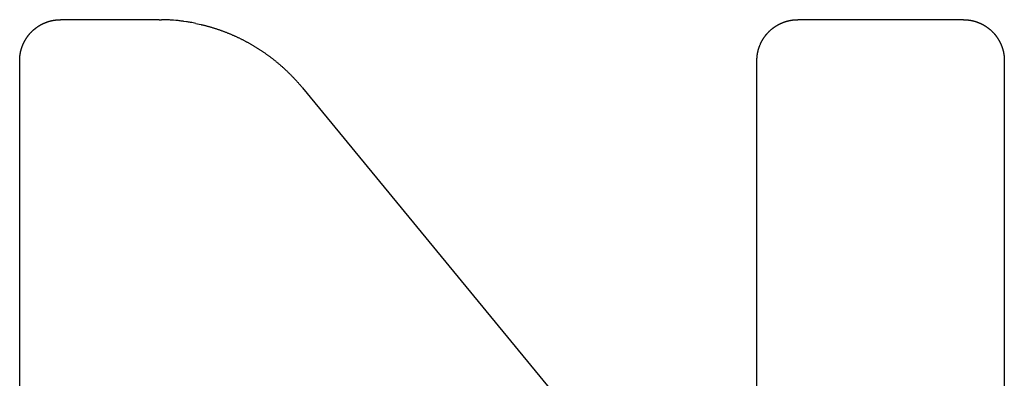
# Model space of a CAD drawing. Units: millimetres. Extents: x 1807 to 2484, y 929 to 1314.
# Drawn here: x 1871 to 1876, y 1130 to 1131 of the extents above; entities that cross this region are included whole.
import ezdxf

# ---------------------------------------------------------------- set-up
doc = ezdxf.new("R2010")
doc.units = ezdxf.units.MM
doc.layers.add('1-257348_DXF_CONTINUOUS_LINE', color=7, linetype='Continuous')

msp = doc.modelspace()

# ---------------------------------------------------------------- linework, layer by layer
at = {"layer": '1-257348_DXF_CONTINUOUS_LINE', "linetype": 'Continuous'}
for p, q in [((1871.8888, 1131.4898), (1871.3911, 1131.4898)), ((1871.8888, 1131.4898), (1871.9022, 1131.4897)), ((1871.9157, 1131.4894), (1871.9022, 1131.4897)), ((1871.9745, 1131.4859), (1871.9617, 1131.487)), ((1872.0276, 1131.4795), (1872.0149, 1131.4813)), ((1872.0749, 1131.4711), (1872.0912, 1131.4677)), ((1872.0912, 1131.4677), (1872.1011, 1131.4654)), ((1875.9536, 1131.4898), (1875.1161, 1131.4898)), ((1876.0313, 1131.4745), (1876.0337, 1131.4735)), ((1872.2963, 1131.396), (1872.2904, 1131.3989)), ((1871.2002, 1131.3612), (1871.2012, 1131.3636)), ((1874.9252, 1131.3612), (1874.9262, 1131.3636)), ((1871.1849, 1126.696), (1871.1849, 1131.2836)), ((1874.9099, 1128.3527), (1874.9099, 1131.2836)), ((1876.1598, 1131.2836), (1876.1598, 1126.696)), ((1872.6141, 1131.1449), (1874.9099, 1128.3527))]:
    msp.add_line(p, q, dxfattribs=at)
for centre, radius, start, end in [((1871.8831, 1130.4095), 1.0804, 86.8478, 88.2711), ((1871.8958, 1130.6505), 0.8391, 85.4916, 86.8081), ((1871.8725, 1130.3927), 1.098, 83.5503, 84.666), ((1871.906, 1130.6905), 0.7983, 82.1631, 83.5431), ((1871.8653, 1130.4107), 1.081, 80.2377, 81.3702), ((1871.8947, 1130.5879), 0.9014, 78.4679, 80.1665)]:
    msp.add_arc(centre, radius, start, end, dxfattribs=at)
for points, knots in [([(1871.2012, 1131.3636), (1871.2012, 1131.3636), (1871.2015, 1131.3644), (1871.2022, 1131.3659), (1871.2032, 1131.3682), (1871.2043, 1131.3705), (1871.2053, 1131.3728), (1871.2064, 1131.375), (1871.2076, 1131.3772), (1871.2087, 1131.3794), (1871.2099, 1131.3816), (1871.2111, 1131.3838), (1871.2123, 1131.3859), (1871.2135, 1131.3881), (1871.2148, 1131.3902), (1871.2161, 1131.3923), (1871.2174, 1131.3944), (1871.2188, 1131.3965), (1871.2201, 1131.3985), (1871.2215, 1131.4006), (1871.223, 1131.4026), (1871.2244, 1131.4046), (1871.2259, 1131.4066), (1871.2274, 1131.4086), (1871.2289, 1131.4105), (1871.2305, 1131.4125), (1871.232, 1131.4144), (1871.2336, 1131.4163), (1871.2352, 1131.4182), (1871.2369, 1131.4201), (1871.2386, 1131.4219), (1871.2403, 1131.4238), (1871.242, 1131.4256), (1871.2437, 1131.4274), (1871.2455, 1131.4292), (1871.2473, 1131.431), (1871.2491, 1131.4327), (1871.251, 1131.4345), (1871.2528, 1131.4362), (1871.2547, 1131.4378), (1871.2565, 1131.4395), (1871.2584, 1131.4411), (1871.2603, 1131.4427), (1871.2623, 1131.4443), (1871.2642, 1131.4458), (1871.2662, 1131.4474), (1871.2681, 1131.4489), (1871.2701, 1131.4503), (1871.2721, 1131.4518), (1871.2735, 1131.4527), (1871.2742, 1131.4532)], [0, 0, 0, 0, 0.000369, 0.021638, 0.042907, 0.064176, 0.085445, 0.106714, 0.127983, 0.149252, 0.170521, 0.19179, 0.213059, 0.234328, 0.255597, 0.276866, 0.298135, 0.319404, 0.340673, 0.361942, 0.383211, 0.40448, 0.425749, 0.447018, 0.468287, 0.489556, 0.510825, 0.532094, 0.553363, 0.574632, 0.595901, 0.61717, 0.638439, 0.659708, 0.680977, 0.702246, 0.723515, 0.744784, 0.766053, 0.787322, 0.808591, 0.82986, 0.851129, 0.872398, 0.893667, 0.914936, 0.936205, 0.957474, 0.978743, 1, 1, 1, 1]), ([(1871.2742, 1131.4532), (1871.2749, 1131.4537), (1871.2762, 1131.4546), (1871.2783, 1131.456), (1871.2803, 1131.4573), (1871.2824, 1131.4586), (1871.2845, 1131.4599), (1871.2867, 1131.4612), (1871.2888, 1131.4624), (1871.291, 1131.4637), (1871.2931, 1131.4649), (1871.2953, 1131.466), (1871.2975, 1131.4672), (1871.2997, 1131.4683), (1871.302, 1131.4694), (1871.3042, 1131.4705), (1871.3065, 1131.4715), (1871.3088, 1131.4725), (1871.3103, 1131.4732), (1871.3111, 1131.4735)], [0, 0, 0, 0, 0.058858, 0.117683, 0.176508, 0.235333, 0.294158, 0.352983, 0.411808, 0.470633, 0.529458, 0.588282, 0.647107, 0.705932, 0.764757, 0.823582, 0.882407, 0.941232, 1, 1, 1, 1]), ([(1871.3111, 1131.4735), (1871.3119, 1131.4739), (1871.3135, 1131.4745), (1871.3159, 1131.4755), (1871.3183, 1131.4764), (1871.3207, 1131.4773), (1871.3231, 1131.4782), (1871.3256, 1131.4791), (1871.328, 1131.4799), (1871.3304, 1131.4806), (1871.3329, 1131.4814), (1871.3354, 1131.4821), (1871.3378, 1131.4828), (1871.3403, 1131.4834), (1871.3428, 1131.4841), (1871.3453, 1131.4847), (1871.3477, 1131.4852), (1871.3502, 1131.4857), (1871.3527, 1131.4862), (1871.3553, 1131.4867), (1871.3578, 1131.4871), (1871.3603, 1131.4875), (1871.3628, 1131.4879), (1871.3654, 1131.4882), (1871.3679, 1131.4885), (1871.3705, 1131.4888), (1871.373, 1131.489), (1871.3756, 1131.4892), (1871.3782, 1131.4894), (1871.3807, 1131.4896), (1871.3833, 1131.4897), (1871.3859, 1131.4897), (1871.3885, 1131.4898), (1871.3903, 1131.4898), (1871.3911, 1131.4898)], [0, 0, 0, 0, 0.031278, 0.062527, 0.093776, 0.125025, 0.156275, 0.187524, 0.218773, 0.250022, 0.281271, 0.31252, 0.343769, 0.375018, 0.406267, 0.437516, 0.468765, 0.500015, 0.531264, 0.562513, 0.593762, 0.625011, 0.65626, 0.687509, 0.718758, 0.750007, 0.781256, 0.812505, 0.843755, 0.875004, 0.906253, 0.937502, 0.968751, 1, 1, 1, 1]), ([(1872.1011, 1131.4654), (1872.1032, 1131.4649), (1872.1074, 1131.4639), (1872.1137, 1131.4624), (1872.12, 1131.4608), (1872.1263, 1131.4592), (1872.1325, 1131.4575), (1872.1388, 1131.4558), (1872.145, 1131.454), (1872.1512, 1131.4522), (1872.1574, 1131.4504), (1872.1636, 1131.4485), (1872.1698, 1131.4466), (1872.176, 1131.4446), (1872.1821, 1131.4426), (1872.1883, 1131.4405), (1872.1924, 1131.4391), (1872.1944, 1131.4384)], [0, 0, 0, 0, 0.066474, 0.133166, 0.199859, 0.266551, 0.333243, 0.399935, 0.466627, 0.53332, 0.600012, 0.666704, 0.733396, 0.800088, 0.86678, 0.933473, 1, 1, 1, 1]), ([(1874.9262, 1131.3636), (1874.9262, 1131.3636), (1874.9265, 1131.3644), (1874.9272, 1131.3659), (1874.9282, 1131.3682), (1874.9293, 1131.3705), (1874.9303, 1131.3728), (1874.9314, 1131.375), (1874.9326, 1131.3772), (1874.9337, 1131.3794), (1874.9349, 1131.3816), (1874.9361, 1131.3838), (1874.9373, 1131.3859), (1874.9385, 1131.3881), (1874.9398, 1131.3902), (1874.9411, 1131.3923), (1874.9424, 1131.3944), (1874.9438, 1131.3965), (1874.9452, 1131.3985), (1874.9465, 1131.4006), (1874.948, 1131.4026), (1874.9494, 1131.4046), (1874.9509, 1131.4066), (1874.9524, 1131.4086), (1874.9539, 1131.4105), (1874.9555, 1131.4125), (1874.957, 1131.4144), (1874.9586, 1131.4163), (1874.9603, 1131.4182), (1874.9619, 1131.4201), (1874.9636, 1131.4219), (1874.9653, 1131.4238), (1874.967, 1131.4256), (1874.9688, 1131.4274), (1874.9705, 1131.4292), (1874.9723, 1131.431), (1874.9741, 1131.4327), (1874.976, 1131.4345), (1874.9778, 1131.4362), (1874.9797, 1131.4378), (1874.9815, 1131.4395), (1874.9834, 1131.4411), (1874.9854, 1131.4427), (1874.9873, 1131.4443), (1874.9892, 1131.4458), (1874.9912, 1131.4474), (1874.9932, 1131.4489), (1874.9951, 1131.4503), (1874.9972, 1131.4518), (1874.9985, 1131.4527), (1874.9992, 1131.4532)], [0, 0, 0, 0, 0.000369, 0.021638, 0.042907, 0.064176, 0.085445, 0.106714, 0.127983, 0.149252, 0.170521, 0.19179, 0.213059, 0.234328, 0.255597, 0.276866, 0.298135, 0.319404, 0.340673, 0.361942, 0.383211, 0.40448, 0.425749, 0.447018, 0.468287, 0.489556, 0.510825, 0.532094, 0.553363, 0.574632, 0.595901, 0.61717, 0.638439, 0.659708, 0.680977, 0.702246, 0.723515, 0.744784, 0.766053, 0.787322, 0.808591, 0.82986, 0.851129, 0.872398, 0.893667, 0.914936, 0.936205, 0.957474, 0.978743, 1, 1, 1, 1]), ([(1874.9992, 1131.4532), (1874.9999, 1131.4537), (1875.0012, 1131.4546), (1875.0033, 1131.456), (1875.0054, 1131.4573), (1875.0074, 1131.4586), (1875.0095, 1131.4599), (1875.0117, 1131.4612), (1875.0138, 1131.4624), (1875.016, 1131.4637), (1875.0181, 1131.4649), (1875.0203, 1131.466), (1875.0225, 1131.4672), (1875.0247, 1131.4683), (1875.027, 1131.4694), (1875.0292, 1131.4705), (1875.0315, 1131.4715), (1875.0338, 1131.4725), (1875.0353, 1131.4732), (1875.0361, 1131.4735)], [0, 0, 0, 0, 0.058858, 0.117683, 0.176508, 0.235333, 0.294158, 0.352983, 0.411808, 0.470633, 0.529458, 0.588282, 0.647107, 0.705932, 0.764757, 0.823582, 0.882407, 0.941232, 1, 1, 1, 1]), ([(1875.0361, 1131.4735), (1875.0369, 1131.4739), (1875.0385, 1131.4745), (1875.0409, 1131.4755), (1875.0433, 1131.4764), (1875.0457, 1131.4773), (1875.0481, 1131.4782), (1875.0506, 1131.4791), (1875.053, 1131.4799), (1875.0555, 1131.4806), (1875.0579, 1131.4814), (1875.0604, 1131.4821), (1875.0628, 1131.4828), (1875.0653, 1131.4834), (1875.0678, 1131.4841), (1875.0703, 1131.4847), (1875.0728, 1131.4852), (1875.0753, 1131.4857), (1875.0778, 1131.4862), (1875.0803, 1131.4867), (1875.0828, 1131.4871), (1875.0853, 1131.4875), (1875.0878, 1131.4879), (1875.0904, 1131.4882), (1875.0929, 1131.4885), (1875.0955, 1131.4888), (1875.098, 1131.489), (1875.1006, 1131.4892), (1875.1032, 1131.4894), (1875.1058, 1131.4896), (1875.1083, 1131.4897), (1875.1109, 1131.4897), (1875.1135, 1131.4898), (1875.1153, 1131.4898), (1875.1161, 1131.4898)], [0, 0, 0, 0, 0.031278, 0.062527, 0.093776, 0.125025, 0.156275, 0.187524, 0.218773, 0.250022, 0.281271, 0.31252, 0.343769, 0.375018, 0.406267, 0.437516, 0.468765, 0.500015, 0.531264, 0.562513, 0.593762, 0.625011, 0.65626, 0.687509, 0.718758, 0.750007, 0.781256, 0.812505, 0.843755, 0.875004, 0.906253, 0.937502, 0.968751, 1, 1, 1, 1]), ([(1875.9536, 1131.4898), (1875.9545, 1131.4898), (1875.9562, 1131.4898), (1875.9588, 1131.4897), (1875.9614, 1131.4897), (1875.964, 1131.4896), (1875.9666, 1131.4894), (1875.9692, 1131.4892), (1875.9718, 1131.489), (1875.9743, 1131.4888), (1875.9769, 1131.4885), (1875.9794, 1131.4882), (1875.982, 1131.4879), (1875.9845, 1131.4875), (1875.987, 1131.4871), (1875.9895, 1131.4867), (1875.9921, 1131.4862), (1875.9946, 1131.4857), (1875.9971, 1131.4852), (1875.9996, 1131.4847), (1876.002, 1131.4841), (1876.0045, 1131.4834), (1876.007, 1131.4828), (1876.0095, 1131.4821), (1876.0119, 1131.4814), (1876.0144, 1131.4806), (1876.0168, 1131.4799), (1876.0193, 1131.4791), (1876.0217, 1131.4782), (1876.0241, 1131.4773), (1876.0265, 1131.4764), (1876.0289, 1131.4755), (1876.0305, 1131.4749), (1876.0313, 1131.4745)], [0, 0, 0, 0, 0.032262, 0.064523, 0.096785, 0.129046, 0.161308, 0.193569, 0.225831, 0.258093, 0.290354, 0.322616, 0.354877, 0.387139, 0.4194, 0.451662, 0.483923, 0.516185, 0.548447, 0.580708, 0.61297, 0.645231, 0.677493, 0.709754, 0.742016, 0.774278, 0.806539, 0.838801, 0.871062, 0.903324, 0.935585, 0.967847, 1, 1, 1, 1]), ([(1876.0337, 1131.4735), (1876.0345, 1131.4732), (1876.036, 1131.4725), (1876.0383, 1131.4715), (1876.0406, 1131.4705), (1876.0429, 1131.4694), (1876.0451, 1131.4683), (1876.0473, 1131.4672), (1876.0495, 1131.466), (1876.0517, 1131.4649), (1876.0539, 1131.4637), (1876.056, 1131.4624), (1876.0582, 1131.4612), (1876.0603, 1131.4599), (1876.0624, 1131.4586), (1876.0645, 1131.4573), (1876.0666, 1131.456), (1876.0686, 1131.4546), (1876.0707, 1131.4532), (1876.0727, 1131.4518), (1876.0747, 1131.4503), (1876.0767, 1131.4489), (1876.0787, 1131.4474), (1876.0806, 1131.4458), (1876.0826, 1131.4443), (1876.0845, 1131.4427), (1876.0864, 1131.4411), (1876.0883, 1131.4395), (1876.0902, 1131.4378), (1876.092, 1131.4362), (1876.0939, 1131.4345), (1876.0957, 1131.4327), (1876.0975, 1131.431), (1876.0993, 1131.4292), (1876.1011, 1131.4274), (1876.1028, 1131.4256), (1876.1045, 1131.4238), (1876.1062, 1131.4219), (1876.1079, 1131.4201), (1876.1096, 1131.4182), (1876.1112, 1131.4163), (1876.1128, 1131.4144), (1876.1144, 1131.4125), (1876.1159, 1131.4105), (1876.1174, 1131.4086), (1876.1189, 1131.4066), (1876.1204, 1131.4046), (1876.1218, 1131.4026), (1876.1228, 1131.4012), (1876.1233, 1131.4006)], [0, 0, 0, 0, 0.021275, 0.042553, 0.06383, 0.085108, 0.106385, 0.127663, 0.148941, 0.170218, 0.191496, 0.212774, 0.234051, 0.255329, 0.276606, 0.297884, 0.319162, 0.340439, 0.361717, 0.382994, 0.404272, 0.42555, 0.446827, 0.468105, 0.489382, 0.51066, 0.531938, 0.553215, 0.574493, 0.595771, 0.617048, 0.638326, 0.659603, 0.680881, 0.702159, 0.723436, 0.744714, 0.765991, 0.787269, 0.808547, 0.829824, 0.851102, 0.87238, 0.893657, 0.914935, 0.936212, 0.95749, 0.978768, 1, 1, 1, 1]), ([(1872.1944, 1131.4384), (1872.1964, 1131.4377), (1872.2005, 1131.4363), (1872.2066, 1131.4341), (1872.2127, 1131.4318), (1872.2188, 1131.4296), (1872.2248, 1131.4272), (1872.2308, 1131.4249), (1872.2369, 1131.4225), (1872.2429, 1131.42), (1872.2489, 1131.4175), (1872.2548, 1131.415), (1872.2608, 1131.4124), (1872.2668, 1131.4098), (1872.2727, 1131.4071), (1872.2786, 1131.4044), (1872.2845, 1131.4017), (1872.2884, 1131.3998), (1872.2904, 1131.3989)], [0, 0, 0, 0, 0.062665, 0.125175, 0.187686, 0.250197, 0.312707, 0.375218, 0.437728, 0.500239, 0.562749, 0.62526, 0.68777, 0.750281, 0.812791, 0.875302, 0.937812, 1, 1, 1, 1]), ([(1872.2963, 1131.396), (1872.2982, 1131.3951), (1872.302, 1131.3932), (1872.3077, 1131.3904), (1872.3134, 1131.3875), (1872.3191, 1131.3846), (1872.3248, 1131.3816), (1872.3304, 1131.3786), (1872.336, 1131.3755), (1872.3416, 1131.3725), (1872.3472, 1131.3693), (1872.3527, 1131.3662), (1872.3583, 1131.363), (1872.3638, 1131.3598), (1872.3692, 1131.3565), (1872.3747, 1131.3532), (1872.3783, 1131.351), (1872.3801, 1131.3498)], [0, 0, 0, 0, 0.066092, 0.13279, 0.199488, 0.266186, 0.332884, 0.399582, 0.466279, 0.532977, 0.599675, 0.666373, 0.733071, 0.799769, 0.866466, 0.933164, 1, 1, 1, 1]), ([(1876.1233, 1131.4006), (1876.1237, 1131.3999), (1876.1247, 1131.3985), (1876.126, 1131.3965), (1876.1274, 1131.3944), (1876.1287, 1131.3923), (1876.13, 1131.3902), (1876.1313, 1131.3881), (1876.1325, 1131.3859), (1876.1337, 1131.3838), (1876.1349, 1131.3816), (1876.1361, 1131.3794), (1876.1372, 1131.3772), (1876.1384, 1131.375), (1876.1394, 1131.3728), (1876.1405, 1131.3705), (1876.1416, 1131.3682), (1876.1426, 1131.366), (1876.1432, 1131.3644), (1876.1436, 1131.3636), (1876.1436, 1131.3636)], [0, 0, 0, 0, 0.058893, 0.117661, 0.176429, 0.235197, 0.293965, 0.352733, 0.411501, 0.470269, 0.529037, 0.587805, 0.646573, 0.705341, 0.764109, 0.822877, 0.881645, 0.940413, 0.999181, 1, 1, 1, 1]), ([(1871.1849, 1131.2836), (1871.1849, 1131.2845), (1871.1849, 1131.2862), (1871.185, 1131.2888), (1871.1851, 1131.2914), (1871.1852, 1131.294), (1871.1853, 1131.2966), (1871.1855, 1131.2991), (1871.1857, 1131.3017), (1871.1859, 1131.3043), (1871.1862, 1131.3068), (1871.1865, 1131.3094), (1871.1869, 1131.3119), (1871.1872, 1131.3144), (1871.1876, 1131.317), (1871.188, 1131.3195), (1871.1885, 1131.322), (1871.189, 1131.3245), (1871.1895, 1131.327), (1871.1901, 1131.3295), (1871.1907, 1131.332), (1871.1913, 1131.3344), (1871.1919, 1131.3369), (1871.1926, 1131.3394), (1871.1933, 1131.3418), (1871.1941, 1131.3443), (1871.1949, 1131.3467), (1871.1957, 1131.3492), (1871.1965, 1131.3516), (1871.1974, 1131.354), (1871.1983, 1131.3564), (1871.1992, 1131.3588), (1871.1999, 1131.3605), (1871.2002, 1131.3612)], [0, 0, 0, 0, 0.032259, 0.064517, 0.096776, 0.129035, 0.161294, 0.193552, 0.225811, 0.25807, 0.290329, 0.322587, 0.354846, 0.387105, 0.419364, 0.451622, 0.483881, 0.51614, 0.548399, 0.580657, 0.612916, 0.645175, 0.677433, 0.709692, 0.741951, 0.77421, 0.806468, 0.838727, 0.870986, 0.903245, 0.935503, 0.967762, 1, 1, 1, 1]), ([(1872.3801, 1131.3498), (1872.3819, 1131.3487), (1872.3855, 1131.3465), (1872.3909, 1131.3431), (1872.3963, 1131.3396), (1872.4016, 1131.3361), (1872.407, 1131.3326), (1872.4123, 1131.329), (1872.4175, 1131.3254), (1872.4228, 1131.3218), (1872.428, 1131.3181), (1872.4332, 1131.3144), (1872.4384, 1131.3106), (1872.4436, 1131.3069), (1872.4488, 1131.303), (1872.4539, 1131.2992), (1872.459, 1131.2953), (1872.4624, 1131.2926), (1872.464, 1131.2913)], [0, 0, 0, 0, 0.062382, 0.124893, 0.187404, 0.249915, 0.312426, 0.374937, 0.437448, 0.499959, 0.56247, 0.624982, 0.687493, 0.750004, 0.812515, 0.875026, 0.937537, 1, 1, 1, 1]), ([(1874.9099, 1131.2836), (1874.9099, 1131.2845), (1874.91, 1131.2862), (1874.91, 1131.2888), (1874.9101, 1131.2914), (1874.9102, 1131.294), (1874.9103, 1131.2966), (1874.9105, 1131.2991), (1874.9107, 1131.3017), (1874.911, 1131.3043), (1874.9112, 1131.3068), (1874.9115, 1131.3094), (1874.9119, 1131.3119), (1874.9122, 1131.3144), (1874.9126, 1131.317), (1874.9131, 1131.3195), (1874.9135, 1131.322), (1874.914, 1131.3245), (1874.9145, 1131.327), (1874.9151, 1131.3295), (1874.9157, 1131.332), (1874.9163, 1131.3344), (1874.9169, 1131.3369), (1874.9176, 1131.3394), (1874.9183, 1131.3418), (1874.9191, 1131.3443), (1874.9199, 1131.3467), (1874.9207, 1131.3492), (1874.9215, 1131.3516), (1874.9224, 1131.354), (1874.9233, 1131.3564), (1874.9242, 1131.3588), (1874.9249, 1131.3605), (1874.9252, 1131.3612)], [0, 0, 0, 0, 0.032259, 0.064517, 0.096776, 0.129035, 0.161294, 0.193552, 0.225811, 0.25807, 0.290329, 0.322587, 0.354846, 0.387105, 0.419364, 0.451622, 0.483881, 0.51614, 0.548399, 0.580657, 0.612916, 0.645175, 0.677433, 0.709692, 0.741951, 0.77421, 0.806468, 0.838727, 0.870986, 0.903245, 0.935503, 0.967762, 1, 1, 1, 1]), ([(1876.1436, 1131.3636), (1876.1439, 1131.3628), (1876.1446, 1131.3612), (1876.1455, 1131.3588), (1876.1465, 1131.3564), (1876.1474, 1131.354), (1876.1483, 1131.3516), (1876.1491, 1131.3492), (1876.1499, 1131.3467), (1876.1507, 1131.3443), (1876.1514, 1131.3418), (1876.1521, 1131.3394), (1876.1528, 1131.3369), (1876.1535, 1131.3344), (1876.1541, 1131.332), (1876.1547, 1131.3295), (1876.1552, 1131.327), (1876.1558, 1131.3245), (1876.1563, 1131.322), (1876.1567, 1131.3195), (1876.1571, 1131.317), (1876.1575, 1131.3144), (1876.1579, 1131.3119), (1876.1582, 1131.3094), (1876.1585, 1131.3068), (1876.1588, 1131.3043), (1876.1591, 1131.3017), (1876.1593, 1131.2991), (1876.1594, 1131.2966), (1876.1596, 1131.294), (1876.1597, 1131.2914), (1876.1598, 1131.2888), (1876.1598, 1131.2862), (1876.1598, 1131.2845), (1876.1598, 1131.2836)], [0, 0, 0, 0, 0.030842, 0.062106, 0.093369, 0.124632, 0.155895, 0.187158, 0.218421, 0.249684, 0.280948, 0.312211, 0.343474, 0.374737, 0.406, 0.437263, 0.468526, 0.49979, 0.531053, 0.562316, 0.593579, 0.624842, 0.656105, 0.687369, 0.718632, 0.749895, 0.781158, 0.812421, 0.843684, 0.874947, 0.906211, 0.937474, 0.968737, 1, 1, 1, 1]), ([(1872.464, 1131.2913), (1872.4657, 1131.29), (1872.4691, 1131.2874), (1872.4741, 1131.2834), (1872.4791, 1131.2794), (1872.484, 1131.2753), (1872.4889, 1131.2713), (1872.4938, 1131.2672), (1872.4986, 1131.263), (1872.5034, 1131.2589), (1872.5082, 1131.2547), (1872.513, 1131.2505), (1872.5177, 1131.2462), (1872.5224, 1131.2419), (1872.527, 1131.2376), (1872.5317, 1131.2333), (1872.5363, 1131.2289), (1872.5394, 1131.226), (1872.5409, 1131.2245)], [0, 0, 0, 0, 0.06301, 0.125475, 0.18794, 0.250404, 0.312869, 0.375334, 0.437799, 0.500263, 0.562728, 0.625193, 0.687657, 0.750122, 0.812587, 0.875052, 0.937516, 1, 1, 1, 1]), ([(1872.5409, 1131.2245), (1872.5424, 1131.223), (1872.5454, 1131.2201), (1872.5499, 1131.2156), (1872.5544, 1131.2111), (1872.5589, 1131.2066), (1872.5633, 1131.202), (1872.5677, 1131.1974), (1872.5721, 1131.1928), (1872.5764, 1131.1882), (1872.5807, 1131.1835), (1872.585, 1131.1788), (1872.5893, 1131.174), (1872.5935, 1131.1693), (1872.5977, 1131.1645), (1872.6018, 1131.1596), (1872.606, 1131.1548), (1872.6101, 1131.1499), (1872.6128, 1131.1466), (1872.6141, 1131.1449)], [0, 0, 0, 0, 0.058807, 0.117631, 0.176456, 0.23528, 0.294105, 0.35293, 0.411754, 0.470579, 0.529403, 0.588228, 0.647053, 0.705877, 0.764702, 0.823526, 0.882351, 0.941175, 1, 1, 1, 1])]:
    msp.add_open_spline(points, degree=3, knots=knots, dxfattribs=at)

doc.saveas('drawing.dxf')
